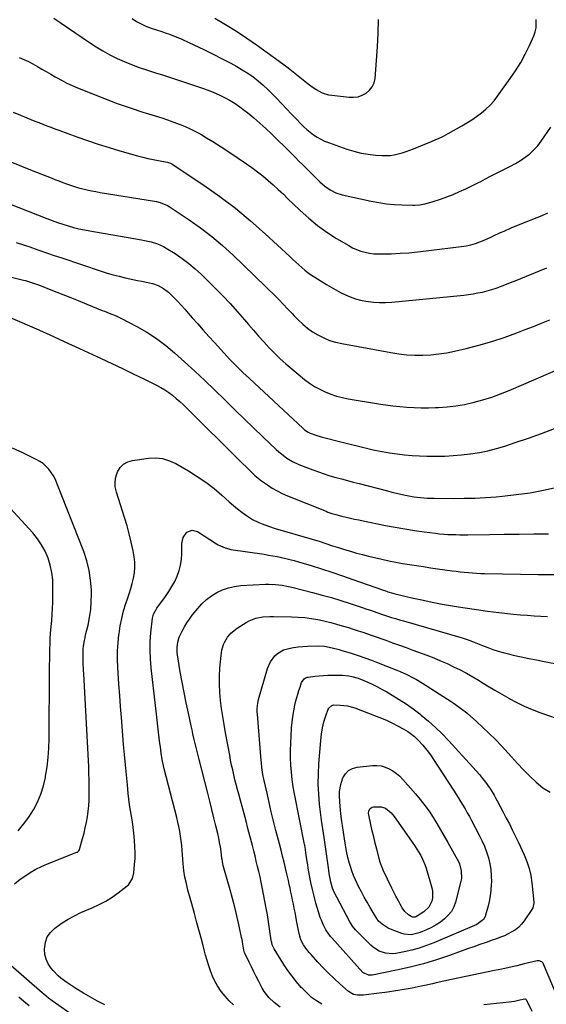
# Model space of a CAD drawing. Units: inches. Extents: x 1830732 to 1836095, y 442185 to 447541.
# Drawn here: x 1833705 to 1834035, y 443447 to 444064 of the extents above; entities that cross this region are included whole.
import ezdxf

# ---------------------------------------------------------------- set-up
doc = ezdxf.new("R2010")
doc.units = ezdxf.units.IN
doc.header["$MEASUREMENT"] = 0
doc.layers.add('7', color=7, linetype='Continuous')
doc.layers.add('8', color=7, linetype='Continuous')

msp = doc.modelspace()

# ---------------------------------------------------------------- linework, layer by layer
at = {"layer": '7', "color": 18}
for points in [[(1833775.08, 444065.09, 1958), (1833777.83, 444063.27, 1958), (1833780.72, 444061.68, 1958), (1833783.73, 444060.33, 1958), (1833787.03, 444059.15, 1958), (1833790.37, 444058.07, 1958), (1833793.69, 444056.93, 1958), (1833795.75, 444056.21, 1958), (1833798.42, 444055.23, 1958), (1833801.08, 444054.22, 1958), (1833803.72, 444053.16, 1958), (1833806.34, 444052.05, 1958), (1833810.66, 444050.14, 1958), (1833813.82, 444048.69, 1958), (1833816.94, 444047.19, 1958), (1833820.05, 444045.64, 1958), (1833837.07, 444037.01, 1958), (1833840.66, 444035.07, 1958), (1833844.19, 444033.01, 1958), (1833847.6, 444030.78, 1958), (1833850.94, 444028.44, 1958), (1833854.16, 444025.92, 1958), (1833857.29, 444023.31, 1958), (1833860.28, 444020.54, 1958), (1833863.18, 444017.66, 1958), (1833865.66, 444015.07, 1958), (1833868.81, 444011.77, 1958), (1833871.96, 444008.48, 1958), (1833875.11, 444005.17, 1958), (1833878.26, 444001.87, 1958), (1833880.88, 443999.12, 1958), (1833882.76, 443997.24, 1958), (1833884.71, 443995.44, 1958), (1833886.75, 443993.76, 1958), (1833888.86, 443992.14, 1958), (1833891.07, 443990.69, 1958), (1833893.35, 443989.37, 1958), (1833895.74, 443988.25, 1958), (1833898.19, 443987.27, 1958), (1833909.8, 443983.19, 1958), (1833914.22, 443981.84, 1958), (1833918.69, 443980.72, 1958), (1833923.24, 443979.97, 1958), (1833927.83, 443979.45, 1958), (1833932, 443979.16, 1958), (1833934.54, 443979.1, 1958), (1833937.06, 443979.22, 1958), (1833939.55, 443979.59, 1958), (1833942.03, 443980.13, 1958), (1833944.48, 443980.84, 1958), (1833946.91, 443981.61, 1958), (1833949.31, 443982.48, 1958), (1833951.68, 443983.4, 1958), (1833960.84, 443987.16, 1958), (1833962.44, 443987.83, 1958), (1833965.62, 443989.2, 1958), (1833967.2, 443989.9, 1958), (1833970.33, 443991.38, 1958), (1833973.38, 443992.99, 1958), (1833981.84, 443997.68, 1958), (1833985.04, 443999.56, 1958), (1833988.17, 444001.53, 1958), (1833991.2, 444003.65, 1958), (1833994.17, 444005.86, 1958), (1833996.98, 444008.26, 1958), (1833999.64, 444010.8, 1958), (1834002.08, 444013.55, 1958), (1834004.37, 444016.45, 1958), (1834012.28, 444027.38, 1958), (1834015.66, 444032.35, 1958), (1834018.81, 444037.45, 1958), (1834021.65, 444042.74, 1958), (1834024.27, 444048.15, 1958), (1834027.03, 444054.33, 1958), (1834027.88, 444056.78, 1958), (1834028.46, 444059.26, 1958), (1834028.62, 444061.81, 1958), (1834028.51, 444064.4, 1958)], [(1833826.85, 444065.4, 1956), (1833833.72, 444061.38, 1956), (1833840.49, 444057.21, 1956), (1833847.12, 444052.8, 1956), (1833853.64, 444048.24, 1956), (1833869.66, 444036.61, 1956), (1833872.92, 444034.2, 1956), (1833876.14, 444031.74, 1956), (1833879.32, 444029.23, 1956), (1833882.46, 444026.67, 1956), (1833885.44, 444024.2, 1956), (1833887.11, 444022.89, 1956), (1833890.61, 444020.53, 1956), (1833894.34, 444018.57, 1956), (1833898.32, 444017.32, 1956), (1833900.39, 444016.95, 1956), (1833911.16, 444015.69, 1956), (1833914.03, 444015.67, 1956), (1833916.81, 444016.04, 1956), (1833919.44, 444016.98, 1956), (1833921.98, 444018.32, 1956), (1833924.07, 444020.19, 1956), (1833925.75, 444022.31, 1956), (1833926.8, 444024.8, 1956), (1833927.44, 444027.54, 1956), (1833928.46, 444038.77, 1956), (1833929.07, 444047.35, 1956), (1833929.47, 444055.93, 1956), (1833929.54, 444064.52, 1956)], [(1833704.12, 444040.61, 1962), (1833707.09, 444039.4, 1962), (1833710.01, 444038.09, 1962), (1833712.86, 444036.63, 1962), (1833715.66, 444035.06, 1962), (1833718.42, 444033.42, 1962), (1833721.19, 444031.79, 1962), (1833723.97, 444030.17, 1962), (1833726.75, 444028.57, 1962), (1833727.56, 444028.1, 1962), (1833730.78, 444026.33, 1962), (1833734.04, 444024.65, 1962), (1833737.37, 444023.11, 1962), (1833740.75, 444021.65, 1962), (1833749.74, 444017.96, 1962), (1833757.69, 444014.83, 1962), (1833765.68, 444011.84, 1962), (1833773.75, 444009.06, 1962), (1833781.87, 444006.43, 1962), (1833790.95, 444003.61, 1962), (1833794.95, 444002.31, 1962), (1833798.92, 444000.94, 1962), (1833802.86, 443999.47, 1962), (1833806.77, 443997.93, 1962), (1833810.61, 443996.25, 1962), (1833814.4, 443994.44, 1962), (1833818.08, 443992.45, 1962), (1833821.71, 443990.34, 1962), (1833825.6, 443987.94, 1962), (1833830.99, 443984.55, 1962), (1833836.35, 443981.09, 1962), (1833841.64, 443977.54, 1962), (1833846.88, 443973.92, 1962), (1833850.26, 443971.54, 1962), (1833853.73, 443968.99, 1962), (1833857.13, 443966.35, 1962), (1833860.41, 443963.58, 1962), (1833863.63, 443960.72, 1962), (1833866.78, 443957.78, 1962), (1833869.92, 443954.82, 1962), (1833873.05, 443951.85, 1962), (1833876.16, 443948.87, 1962), (1833880.52, 443944.66, 1962), (1833885.88, 443939.84, 1962), (1833891.44, 443935.27, 1962), (1833897.29, 443931.1, 1962), (1833903.35, 443927.18, 1962), (1833910.97, 443922.62, 1962), (1833913.41, 443921.3, 1962), (1833915.92, 443920.15, 1962), (1833918.53, 443919.24, 1962), (1833921.2, 443918.48, 1962), (1833923.93, 443917.96, 1962), (1833926.67, 443917.58, 1962), (1833929.44, 443917.41, 1962), (1833932.21, 443917.39, 1962), (1833937.62, 443917.56, 1962), (1833943.11, 443917.82, 1962), (1833948.59, 443918.17, 1962), (1833954.05, 443918.68, 1962), (1833959.51, 443919.3, 1962), (1833983.14, 443922.29, 1962), (1833984.64, 443922.51, 1962), (1833987.61, 443923.12, 1962), (1833990.54, 443923.94, 1962), (1833994.78, 443925.6, 1962), (1833999.58, 443927.81, 1962), (1834001.78, 443928.82, 1962), (1834006.2, 443930.81, 1962), (1834008.42, 443931.79, 1962), (1834012.87, 443933.71, 1962), (1834017.35, 443935.57, 1962), (1834032.23, 443941.62, 1962), (1834035.85, 443943.11, 1962)], [(1833700.45, 444006.44, 1964), (1833704.97, 444004.55, 1964), (1833709.09, 444002.82, 1964), (1833711.56, 444001.8, 1964), (1833714.03, 444000.78, 1964), (1833716.51, 443999.78, 1964), (1833719, 443998.8, 1964), (1833721.49, 443997.83, 1964), (1833723.99, 443996.88, 1964), (1833726.5, 443995.94, 1964), (1833729.01, 443995.02, 1964), (1833740.38, 443990.89, 1964), (1833747.08, 443988.53, 1964), (1833753.81, 443986.28, 1964), (1833760.6, 443984.18, 1964), (1833767.41, 443982.17, 1964), (1833778.52, 443979.04, 1964), (1833781.74, 443978.18, 1964), (1833784.97, 443977.37, 1964), (1833788.22, 443976.66, 1964), (1833791.49, 443975.99, 1964), (1833797.24, 443974.91, 1964), (1833797.64, 443974.83, 1964), (1833799.19, 443974.34, 1964), (1833799.91, 443973.98, 1964), (1833800.26, 443973.77, 1964), (1833820.08, 443960.53, 1964), (1833830.14, 443953.45, 1964), (1833839.96, 443946.06, 1964), (1833849.4, 443938.19, 1964), (1833858.6, 443930.02, 1964), (1833873.91, 443915.73, 1964), (1833875.8, 443913.99, 1964), (1833877.69, 443912.26, 1964), (1833879.6, 443910.54, 1964), (1833881.53, 443908.84, 1964), (1833883.5, 443907.2, 1964), (1833885.52, 443905.63, 1964), (1833887.61, 443904.15, 1964), (1833889.75, 443902.74, 1964), (1833896.97, 443898.23, 1964), (1833899.87, 443896.48, 1964), (1833902.81, 443894.81, 1964), (1833905.8, 443893.23, 1964), (1833908.83, 443891.73, 1964), (1833911.93, 443890.42, 1964), (1833915.09, 443889.28, 1964), (1833918.33, 443888.43, 1964), (1833921.63, 443887.75, 1964), (1833926.41, 443887.13, 1964), (1833930.24, 443886.87, 1964), (1833934.08, 443886.9, 1964), (1833937.93, 443887.13, 1964), (1833983.08, 443891.59, 1964), (1833986.06, 443891.94, 1964), (1833989.02, 443892.37, 1964), (1833991.96, 443892.91, 1964), (1833994.89, 443893.52, 1964), (1833997.85, 443894.26, 1964), (1834000.68, 443895.06, 1964), (1834003.47, 443895.97, 1964), (1834006.24, 443896.97, 1964), (1834009.94, 443898.41, 1964), (1834013.5, 443899.86, 1964), (1834015.27, 443900.6, 1964), (1834018.81, 443902.1, 1964), (1834022.37, 443903.57, 1964), (1834035.16, 443908.78, 1964)], [(1833698.93, 443975.1, 1966), (1833705.65, 443972.45, 1966), (1833712.37, 443969.79, 1966), (1833724.21, 443965.08, 1966), (1833726.64, 443964.12, 1966), (1833729.07, 443963.18, 1966), (1833731.51, 443962.25, 1966), (1833733.95, 443961.34, 1966), (1833736.42, 443960.47, 1966), (1833738.89, 443959.67, 1966), (1833741.4, 443958.94, 1966), (1833744.2, 443958.2, 1966), (1833746.88, 443957.58, 1966), (1833749.57, 443956.99, 1966), (1833752.27, 443956.48, 1966), (1833754.98, 443956.01, 1966), (1833789.02, 443950.55, 1966), (1833790.25, 443950.32, 1966), (1833792.68, 443949.73, 1966), (1833797.27, 443947.86, 1966), (1833798.33, 443947.21, 1966), (1833810.88, 443938.83, 1966), (1833818.04, 443933.76, 1966), (1833825, 443928.44, 1966), (1833831.67, 443922.76, 1966), (1833838.15, 443916.83, 1966), (1833865.6, 443890.3, 1966), (1833867.04, 443888.87, 1966), (1833869.86, 443885.95, 1966), (1833872.59, 443882.95, 1966), (1833875.36, 443879.99, 1966), (1833876.77, 443878.53, 1966), (1833879.33, 443875.91, 1966), (1833882.13, 443873.28, 1966), (1833885.07, 443870.82, 1966), (1833888.2, 443868.63, 1966), (1833891.47, 443866.61, 1966), (1833895.26, 443864.71, 1966), (1833898.9, 443863.19, 1966), (1833902.68, 443862.03, 1966), (1833906.54, 443861.13, 1966), (1833937.39, 443855.49, 1966), (1833942.37, 443854.74, 1966), (1833947.38, 443854.19, 1966), (1833952.4, 443853.95, 1966), (1833957.45, 443853.91, 1966), (1833962.48, 443854.18, 1966), (1833967.49, 443854.66, 1966), (1833972.46, 443855.45, 1966), (1833977.4, 443856.45, 1966), (1833984.54, 443858.12, 1966), (1833992.62, 443860.19, 1966), (1834000.64, 443862.48, 1966), (1834008.55, 443865.09, 1966), (1834016.4, 443867.92, 1966), (1834021.73, 443869.97, 1966), (1834026.86, 443871.97, 1966), (1834031.97, 443873.99, 1966), (1834037.07, 443876.05, 1966)], [(1833698.23, 443948.81, 1968), (1833721.62, 443939.65, 1968), (1833724.91, 443938.41, 1968), (1833728.21, 443937.22, 1968), (1833731.55, 443936.11, 1968), (1833734.9, 443935.05, 1968), (1833738.28, 443934.1, 1968), (1833741.68, 443933.22, 1968), (1833745.11, 443932.48, 1968), (1833748.56, 443931.82, 1968), (1833780.84, 443926.24, 1968), (1833782.88, 443925.85, 1968), (1833786.94, 443924.92, 1968), (1833790.92, 443923.73, 1968), (1833794.69, 443922.06, 1968), (1833796.5, 443921.03, 1968), (1833801.99, 443917.6, 1968), (1833806.39, 443914.64, 1968), (1833810.64, 443911.49, 1968), (1833814.68, 443908.07, 1968), (1833818.57, 443904.47, 1968), (1833827.14, 443895.96, 1968), (1833831.89, 443891.13, 1968), (1833836.56, 443886.22, 1968), (1833841.1, 443881.19, 1968), (1833845.56, 443876.09, 1968), (1833848.03, 443873.2, 1968), (1833851.21, 443869.5, 1968), (1833854.43, 443865.83, 1968), (1833857.7, 443862.21, 1968), (1833860.99, 443858.61, 1968), (1833864.38, 443855.1, 1968), (1833867.86, 443851.7, 1968), (1833871.48, 443848.44, 1968), (1833875.19, 443845.28, 1968), (1833883.24, 443838.72, 1968), (1833886.28, 443836.44, 1968), (1833889.42, 443834.34, 1968), (1833892.73, 443832.5, 1968), (1833896.15, 443830.84, 1968), (1833899.69, 443829.45, 1968), (1833903.28, 443828.24, 1968), (1833906.95, 443827.3, 1968), (1833910.68, 443826.54, 1968), (1833929.63, 443823.39, 1968), (1833934.06, 443822.72, 1968), (1833938.51, 443822.13, 1968), (1833942.97, 443821.66, 1968), (1833947.45, 443821.27, 1968), (1833951.93, 443821.03, 1968), (1833956.41, 443820.88, 1968), (1833960.89, 443820.9, 1968), (1833965.38, 443821.02, 1968), (1833967.32, 443821.1, 1968), (1833972.76, 443821.5, 1968), (1833978.17, 443822.11, 1968), (1833983.53, 443823.04, 1968), (1833988.86, 443824.17, 1968), (1833989.56, 443824.35, 1968), (1833995.17, 443825.87, 1968), (1834000.72, 443827.58, 1968), (1834006.17, 443829.57, 1968), (1834011.56, 443831.74, 1968), (1834045.42, 443846.44, 1968)], [(1833686.5, 443906.03, 1972), (1833706.9, 443901, 1972), (1833708.16, 443900.67, 1972), (1833710.68, 443899.95, 1972), (1833714.4, 443898.71, 1972), (1833716.85, 443897.8, 1972), (1833725.17, 443894.57, 1972), (1833730.54, 443892.47, 1972), (1833735.9, 443890.34, 1972), (1833741.25, 443888.17, 1972), (1833746.59, 443885.99, 1972), (1833756.21, 443882.01, 1972), (1833757.68, 443881.41, 1972), (1833760.65, 443880.28, 1972), (1833765.08, 443878.58, 1972), (1833767.94, 443877.21, 1972), (1833778.01, 443871.91, 1972), (1833784.3, 443868.3, 1972), (1833790.38, 443864.39, 1972), (1833796.15, 443860.04, 1972), (1833801.72, 443855.39, 1972), (1833808.02, 443849.72, 1972), (1833814.41, 443843.89, 1972), (1833820.73, 443837.99, 1972), (1833826.97, 443832.01, 1972), (1833833.14, 443825.95, 1972), (1833834.08, 443825.02, 1972), (1833839.76, 443819.41, 1972), (1833845.47, 443813.82, 1972), (1833851.22, 443808.28, 1972), (1833857, 443802.77, 1972), (1833865.48, 443794.74, 1972), (1833867.07, 443793.3, 1972), (1833868.7, 443791.92, 1972), (1833872.12, 443789.36, 1972), (1833875.77, 443787.14, 1972), (1833879.65, 443785.37, 1972), (1833888.49, 443781.95, 1972), (1833892.03, 443780.65, 1972), (1833895.59, 443779.41, 1972), (1833899.18, 443778.28, 1972), (1833902.8, 443777.21, 1972), (1833906.44, 443776.22, 1972), (1833910.09, 443775.23, 1972), (1833913.74, 443774.27, 1972), (1833917.39, 443773.32, 1972), (1833935.37, 443768.71, 1972), (1833938.09, 443768.03, 1972), (1833940.81, 443767.38, 1972), (1833943.54, 443766.76, 1972), (1833946.27, 443766.16, 1972), (1833947.58, 443765.88, 1972), (1833951.77, 443765.11, 1972), (1833955.99, 443764.57, 1972), (1833960.23, 443764.24, 1972), (1833962.36, 443764.15, 1972), (1833964.48, 443764.11, 1972), (1833976.64, 443764.04, 1972), (1833983.37, 443764.1, 1972), (1833990.08, 443764.27, 1972), (1833996.79, 443764.64, 1972), (1834003.5, 443765.13, 1972), (1834007.44, 443765.48, 1972), (1834016.08, 443766.42, 1972), (1834024.68, 443767.62, 1972), (1834033.22, 443769.2, 1972), (1834041.72, 443771.02, 1972)], [(1833698.64, 443877.5, 1974), (1833716.56, 443869.81, 1974), (1833719.77, 443868.4, 1974), (1833722.97, 443866.97, 1974), (1833726.15, 443865.49, 1974), (1833729.32, 443863.99, 1974), (1833732.48, 443862.48, 1974), (1833735.65, 443860.97, 1974), (1833738.82, 443859.49, 1974), (1833742, 443858.02, 1974), (1833755.56, 443851.79, 1974), (1833762.3, 443848.65, 1974), (1833769.03, 443845.49, 1974), (1833775.73, 443842.27, 1974), (1833782.42, 443839.01, 1974), (1833790.39, 443835.09, 1974), (1833793.02, 443833.69, 1974), (1833795.59, 443832.18, 1974), (1833798.05, 443830.5, 1974), (1833800.45, 443828.72, 1974), (1833802.76, 443826.81, 1974), (1833805.02, 443824.86, 1974), (1833807.22, 443822.84, 1974), (1833809.37, 443820.76, 1974), (1833842.45, 443787.86, 1974), (1833844.37, 443785.96, 1974), (1833846.29, 443784.07, 1974), (1833848.22, 443782.18, 1974), (1833850.15, 443780.31, 1974), (1833852.13, 443778.48, 1974), (1833854.16, 443776.73, 1974), (1833856.28, 443775.07, 1974), (1833859.91, 443772.46, 1974), (1833862.91, 443770.52, 1974), (1833865.98, 443768.72, 1974), (1833869.18, 443767.14, 1974), (1833872.45, 443765.7, 1974), (1833896.75, 443755.96, 1974), (1833897.94, 443755.5, 1974), (1833900.37, 443754.67, 1974), (1833902.82, 443753.94, 1974), (1833906.55, 443752.97, 1974), (1833909.33, 443752.3, 1974), (1833911.97, 443751.68, 1974), (1833914.61, 443751.08, 1974), (1833917.26, 443750.51, 1974), (1833919.92, 443749.96, 1974), (1833934.09, 443747.14, 1974), (1833940.13, 443746, 1974), (1833946.17, 443744.94, 1974), (1833952.24, 443744, 1974), (1833958.32, 443743.14, 1974), (1833965.48, 443742.2, 1974), (1833967.99, 443741.91, 1974), (1833970.51, 443741.67, 1974), (1833973.03, 443741.5, 1974), (1833975.56, 443741.38, 1974), (1833978.08, 443741.31, 1974), (1833980.61, 443741.27, 1974), (1833983.14, 443741.26, 1974), (1833985.67, 443741.28, 1974), (1833999.2, 443741.5, 1974), (1834008.49, 443741.62, 1974), (1834017.78, 443741.71, 1974), (1834027.08, 443741.77, 1974), (1834036.37, 443741.79, 1974)], [(1833701.29, 443522.18, 1974), (1833704.75, 443525.1, 1974), (1833707.68, 443527.15, 1974), (1833711.09, 443529.36, 1974), (1833714.59, 443531.4, 1974), (1833718.23, 443533.18, 1974), (1833721.95, 443534.8, 1974), (1833740.45, 443542.04, 1974), (1833740.74, 443542.17, 1974), (1833741.51, 443542.74, 1974), (1833742.03, 443543.54, 1974), (1833742.14, 443543.84, 1974), (1833744.02, 443550.69, 1974), (1833744.89, 443554.08, 1974), (1833745.68, 443557.48, 1974), (1833746.37, 443560.9, 1974), (1833746.98, 443564.35, 1974), (1833747.46, 443567.81, 1974), (1833747.83, 443571.28, 1974), (1833748.05, 443574.76, 1974), (1833748.16, 443578.25, 1974), (1833748.17, 443579.42, 1974), (1833748.17, 443583.5, 1974), (1833748.13, 443587.58, 1974), (1833748, 443591.66, 1974), (1833747.83, 443595.74, 1974), (1833744.78, 443653.99, 1974), (1833744.66, 443656.31, 1974), (1833744.45, 443660.96, 1974), (1833744.32, 443664.4, 1974), (1833744.3, 443666.16, 1974), (1833744.45, 443669.67, 1974), (1833744.63, 443671.43, 1974), (1833745.16, 443674.91, 1974), (1833745.51, 443676.64, 1974), (1833745.89, 443678.36, 1974), (1833747.38, 443684.55, 1974), (1833748.36, 443689.38, 1974), (1833749.08, 443694.25, 1974), (1833749.43, 443699.15, 1974), (1833749.52, 443704.08, 1974), (1833749.48, 443706.65, 1974), (1833749.03, 443712.83, 1974), (1833748.16, 443718.91, 1974), (1833746.64, 443724.87, 1974), (1833744.7, 443730.75, 1974), (1833727.93, 443773.52, 1974), (1833726.89, 443775.86, 1974), (1833725.7, 443778.12, 1974), (1833724.31, 443780.25, 1974), (1833722.78, 443782.31, 1974), (1833721.04, 443784.16, 1974), (1833719.16, 443785.85, 1974), (1833717.08, 443787.28, 1974), (1833714.87, 443788.54, 1974), (1833706.6, 443792.56, 1974), (1833700.07, 443795.51, 1974)], [(1833757.87, 443446.33, 1976), (1833753.33, 443448.62, 1976), (1833748.9, 443451.09, 1976), (1833744.52, 443453.68, 1976), (1833739.78, 443456.62, 1976), (1833737.83, 443457.85, 1976), (1833734, 443460.38, 1976), (1833730.29, 443463.09, 1976), (1833728.56, 443464.58, 1976), (1833725.43, 443467.91, 1976), (1833724.16, 443469.46, 1976), (1833722.42, 443472.13, 1976), (1833721.09, 443474.95, 1976), (1833720.39, 443477.99, 1976), (1833720.11, 443481.17, 1976), (1833720.69, 443485.65, 1976), (1833721.82, 443488.9, 1976), (1833723.77, 443491.72, 1976), (1833726.29, 443494.26, 1976), (1833727.46, 443495.15, 1976), (1833731.14, 443497.75, 1976), (1833734.94, 443500.15, 1976), (1833738.9, 443502.26, 1976), (1833742.97, 443504.18, 1976), (1833750.04, 443507.2, 1976), (1833754.31, 443509.21, 1976), (1833758.47, 443511.42, 1976), (1833762.46, 443513.93, 1976), (1833766.33, 443516.64, 1976), (1833772, 443520.92, 1976), (1833772.88, 443521.69, 1976), (1833775.4, 443525.62, 1976), (1833776.19, 443529.06, 1976), (1833776.65, 443534.27, 1976), (1833776.88, 443538.06, 1976), (1833776.97, 443541.86, 1976), (1833776.86, 443545.65, 1976), (1833776.61, 443549.45, 1976), (1833776.15, 443554.01, 1976), (1833775.72, 443557.56, 1976), (1833775.2, 443561.1, 1976), (1833774.62, 443564.64, 1976), (1833774.03, 443568.17, 1976), (1833773.5, 443571.71, 1976), (1833773.04, 443575.26, 1976), (1833772.64, 443578.82, 1976), (1833772.07, 443584.34, 1976), (1833771.44, 443590.67, 1976), (1833770.84, 443597, 1976), (1833770.27, 443603.33, 1976), (1833769.73, 443609.66, 1976), (1833768.34, 443626.56, 1976), (1833767.8, 443633.52, 1976), (1833767.28, 443640.48, 1976), (1833766.8, 443647.44, 1976), (1833766.35, 443654.41, 1976), (1833766.14, 443658.01, 1976), (1833765.96, 443663.17, 1976), (1833765.98, 443668.33, 1976), (1833766.27, 443673.48, 1976), (1833766.76, 443678.62, 1976), (1833766.83, 443679.18, 1976), (1833767.57, 443684.01, 1976), (1833768.5, 443688.78, 1976), (1833769.73, 443693.5, 1976), (1833771.16, 443698.17, 1976), (1833772.11, 443700.98, 1976), (1833773.17, 443704.22, 1976), (1833774.17, 443707.47, 1976), (1833775.09, 443710.75, 1976), (1833775.95, 443714.05, 1976), (1833776.55, 443717.36, 1976), (1833776.86, 443720.69, 1976), (1833776.74, 443724.02, 1976), (1833776.34, 443727.37, 1976), (1833775.61, 443731.24, 1976), (1833774.52, 443736.5, 1976), (1833773.29, 443741.72, 1976), (1833771.87, 443746.9, 1976), (1833770.32, 443752.05, 1976), (1833765.16, 443768.04, 1976), (1833764.51, 443771.25, 1976), (1833764.32, 443774.45, 1976), (1833764.84, 443777.61, 1976), (1833765.82, 443780.74, 1976), (1833767.54, 443783.4, 1976), (1833769.63, 443785.55, 1976), (1833772.28, 443786.97, 1976), (1833775.31, 443787.88, 1976), (1833785.38, 443789.25, 1976), (1833789.86, 443789.4, 1976), (1833794.22, 443788.98, 1976), (1833798.42, 443787.7, 1976), (1833802.5, 443785.86, 1976), (1833810.42, 443781.28, 1976), (1833815.95, 443777.84, 1976), (1833821.32, 443774.19, 1976), (1833826.45, 443770.2, 1976), (1833831.41, 443765.99, 1976), (1833836.02, 443761.83, 1976), (1833838.61, 443759.59, 1976), (1833841.25, 443757.42, 1976), (1833843.98, 443755.36, 1976), (1833846.76, 443753.38, 1976), (1833850.64, 443750.83, 1976), (1833854.52, 443748.83, 1976), (1833856.54, 443747.99, 1976), (1833860.68, 443746.53, 1976), (1833864.88, 443745.22, 1976), (1833888.01, 443738.43, 1976), (1833890.16, 443737.79, 1976), (1833892.3, 443737.13, 1976), (1833896.56, 443735.77, 1976), (1833900.82, 443734.38, 1976), (1833905.08, 443733.02, 1976), (1833908.29, 443732.01, 1976), (1833912.04, 443730.87, 1976), (1833915.81, 443729.79, 1976), (1833919.6, 443728.81, 1976), (1833923.4, 443727.88, 1976), (1833931.78, 443725.93, 1976), (1833936.09, 443724.98, 1976), (1833940.41, 443724.1, 1976), (1833944.74, 443723.3, 1976), (1833949.09, 443722.57, 1976), (1833953.45, 443721.9, 1976), (1833957.81, 443721.23, 1976), (1833962.18, 443720.59, 1976), (1833966.54, 443719.96, 1976), (1833975.77, 443718.65, 1976), (1833978.33, 443718.31, 1976), (1833980.89, 443717.99, 1976), (1833983.46, 443717.71, 1976), (1833986.04, 443717.46, 1976), (1833988.61, 443717.26, 1976), (1833991.19, 443717.09, 1976), (1833993.77, 443716.98, 1976), (1833996.36, 443716.91, 1976), (1834029.89, 443716.35, 1976), (1834039.62, 443716.24, 1976)], [(1833703.5, 443555.45, 1972), (1833706.99, 443559.65, 1972), (1833710.16, 443564.1, 1972), (1833713.12, 443568.7, 1972), (1833715.64, 443573.53, 1972), (1833717.8, 443578.5, 1972), (1833719.41, 443583.67, 1972), (1833720.65, 443588.97, 1972), (1833720.8, 443589.81, 1972), (1833721.69, 443595.65, 1972), (1833722.38, 443601.51, 1972), (1833722.77, 443607.4, 1972), (1833722.97, 443613.3, 1972), (1833723.3, 443656.27, 1972), (1833723.33, 443659.57, 1972), (1833723.37, 443662.88, 1972), (1833723.42, 443666.18, 1972), (1833723.47, 443669.48, 1972), (1833723.57, 443672.78, 1972), (1833723.72, 443676.08, 1972), (1833723.95, 443679.37, 1972), (1833724.34, 443683.65, 1972), (1833724.67, 443687.43, 1972), (1833724.95, 443691.22, 1972), (1833725.12, 443695.01, 1972), (1833725.24, 443698.8, 1972), (1833725.41, 443708.36, 1972), (1833725.24, 443713.02, 1972), (1833724.72, 443717.63, 1972), (1833723.7, 443722.14, 1972), (1833722.33, 443726.6, 1972), (1833720.47, 443730.87, 1972), (1833718.29, 443734.95, 1972), (1833715.66, 443738.75, 1972), (1833712.72, 443742.37, 1972), (1833698.45, 443757.92, 1972)], [(1833838.7, 443446.38, 1978), (1833835.89, 443448.94, 1978), (1833833.34, 443451.75, 1978), (1833830.95, 443454.73, 1978), (1833828.62, 443458.21, 1978), (1833826.91, 443461.2, 1978), (1833825.48, 443464.33, 1978), (1833824.24, 443467.56, 1978), (1833823.17, 443470.87, 1978), (1833822.15, 443474.2, 1978), (1833821.18, 443477.54, 1978), (1833820.26, 443480.9, 1978), (1833818.9, 443485.99, 1978), (1833817.32, 443491.9, 1978), (1833815.73, 443497.81, 1978), (1833814.12, 443503.71, 1978), (1833812.51, 443509.61, 1978), (1833810.11, 443518.33, 1978), (1833809.08, 443522.38, 1978), (1833808.22, 443526.46, 1978), (1833807.56, 443530.59, 1978), (1833807.14, 443534.74, 1978), (1833806.74, 443540.34, 1978), (1833806.5, 443543.32, 1978), (1833806.2, 443546.3, 1978), (1833805.83, 443549.27, 1978), (1833805.42, 443552.23, 1978), (1833804.92, 443555.18, 1978), (1833804.37, 443558.12, 1978), (1833803.73, 443561.03, 1978), (1833803.02, 443563.94, 1978), (1833795.18, 443594.31, 1978), (1833794.71, 443596.28, 1978), (1833793.91, 443600.25, 1978), (1833793.29, 443604.26, 1978), (1833792.76, 443608.29, 1978), (1833792.52, 443610.3, 1978), (1833792.12, 443613.74, 1978), (1833791.69, 443617.47, 1978), (1833791.25, 443621.2, 1978), (1833790.82, 443624.93, 1978), (1833790.38, 443628.67, 1978), (1833786.98, 443657.83, 1978), (1833786.53, 443663.28, 1978), (1833786.32, 443668.74, 1978), (1833786.47, 443674.2, 1978), (1833786.86, 443679.66, 1978), (1833787.83, 443688.83, 1978), (1833787.96, 443689.7, 1978), (1833788.44, 443691.37, 1978), (1833790.09, 443694.45, 1978), (1833790.59, 443695.17, 1978), (1833796.06, 443702.56, 1978), (1833798.14, 443705.58, 1978), (1833800.06, 443708.7, 1978), (1833801.75, 443711.95, 1978), (1833803.29, 443715.28, 1978), (1833804.5, 443718.73, 1978), (1833805.44, 443722.23, 1978), (1833805.97, 443725.82, 1978), (1833806.23, 443729.46, 1978), (1833806.31, 443735.68, 1978), (1833807.16, 443739.54, 1978), (1833809.46, 443742.77, 1978), (1833812.68, 443744.2, 1978), (1833816.1, 443743.35, 1978), (1833828.07, 443735.63, 1978), (1833829.1, 443735, 1978), (1833833.44, 443732.95, 1978), (1833835.74, 443732.31, 1978), (1833836.92, 443732.09, 1978), (1833857.95, 443728.96, 1978), (1833860.66, 443728.53, 1978), (1833863.36, 443728.07, 1978), (1833866.05, 443727.56, 1978), (1833868.74, 443727.01, 1978), (1833871.41, 443726.41, 1978), (1833874.07, 443725.76, 1978), (1833876.72, 443725.04, 1978), (1833879.35, 443724.28, 1978), (1833887.29, 443721.86, 1978), (1833893.87, 443719.81, 1978), (1833900.43, 443717.7, 1978), (1833906.96, 443715.51, 1978), (1833913.48, 443713.26, 1978), (1833932.03, 443706.73, 1978), (1833932.53, 443706.56, 1978), (1833933.51, 443706.2, 1978), (1833935.49, 443705.5, 1978), (1833938.57, 443704.58, 1978), (1833939.29, 443704.4, 1978), (1833950.51, 443701.77, 1978), (1833956.86, 443700.34, 1978), (1833963.22, 443699, 1978), (1833969.61, 443697.77, 1978), (1833976.02, 443696.62, 1978), (1833977.1, 443696.44, 1978), (1833984.06, 443695.32, 1978), (1833991.04, 443694.28, 1978), (1833998.04, 443693.36, 1978), (1834005.04, 443692.53, 1978), (1834014.41, 443691.49, 1978), (1834018.66, 443691.06, 1978), (1834022.92, 443690.7, 1978), (1834027.18, 443690.41, 1978), (1834031.45, 443690.19, 1978), (1834035.72, 443690.02, 1978)], [(1833894.03, 443446.65, 1982), (1833890.78, 443448.74, 1982), (1833887.67, 443451.02, 1982), (1833884.78, 443453.57, 1982), (1833882.05, 443456.31, 1982), (1833881.17, 443457.28, 1982), (1833878.2, 443460.71, 1982), (1833875.37, 443464.25, 1982), (1833872.74, 443467.94, 1982), (1833870.24, 443471.72, 1982), (1833864.23, 443481.42, 1982), (1833863.01, 443484.04, 1982), (1833862.62, 443485.43, 1982), (1833862.48, 443486.14, 1982), (1833862.35, 443486.86, 1982), (1833861.3, 443494.08, 1982), (1833860.64, 443498.4, 1982), (1833859.94, 443502.72, 1982), (1833859.17, 443507.03, 1982), (1833858.37, 443511.33, 1982), (1833856.67, 443520.09, 1982), (1833856, 443523.39, 1982), (1833855.3, 443526.67, 1982), (1833854.56, 443529.95, 1982), (1833853.78, 443533.22, 1982), (1833852.97, 443536.48, 1982), (1833852.15, 443539.74, 1982), (1833851.32, 443542.99, 1982), (1833850.48, 443546.25, 1982), (1833847.71, 443556.86, 1982), (1833846.5, 443561.47, 1982), (1833845.28, 443566.08, 1982), (1833844.05, 443570.69, 1982), (1833842.8, 443575.29, 1982), (1833841.95, 443578.42, 1982), (1833841.14, 443581.46, 1982), (1833840.35, 443584.51, 1982), (1833839.59, 443587.57, 1982), (1833838.86, 443590.63, 1982), (1833838.16, 443593.7, 1982), (1833837.5, 443596.78, 1982), (1833836.87, 443599.87, 1982), (1833836.27, 443602.96, 1982), (1833833.64, 443617.06, 1982), (1833832.75, 443622.1, 1982), (1833831.91, 443627.14, 1982), (1833831.17, 443632.2, 1982), (1833830.49, 443637.27, 1982), (1833830.02, 443642.35, 1982), (1833829.77, 443647.43, 1982), (1833829.84, 443652.51, 1982), (1833830.13, 443657.6, 1982), (1833830.83, 443665.44, 1982), (1833831.4, 443668.94, 1982), (1833832.47, 443672.33, 1982), (1833833.24, 443674.05, 1982), (1833834.91, 443676.93, 1982), (1833837.02, 443679.54, 1982), (1833840.88, 443682.69, 1982), (1833846.57, 443686.19, 1982), (1833848.53, 443687.25, 1982), (1833852.66, 443688.83, 1982), (1833857.04, 443689.69, 1982), (1833861.5, 443690.04, 1982), (1833863.74, 443690.06, 1982), (1833875, 443689.81, 1982), (1833879.18, 443689.61, 1982), (1833883.35, 443689.26, 1982), (1833887.49, 443688.7, 1982), (1833891.61, 443687.99, 1982), (1833892.67, 443687.77, 1982), (1833896.24, 443687.01, 1982), (1833899.79, 443686.17, 1982), (1833903.31, 443685.22, 1982), (1833906.81, 443684.2, 1982), (1833910.77, 443682.97, 1982), (1833913.77, 443682.02, 1982), (1833916.77, 443681.05, 1982), (1833919.76, 443680.06, 1982), (1833922.74, 443679.05, 1982), (1833925.73, 443678.03, 1982), (1833928.7, 443676.99, 1982), (1833931.67, 443675.95, 1982), (1833934.24, 443675.04, 1982), (1833938.49, 443673.52, 1982), (1833942.74, 443671.99, 1982), (1833946.98, 443670.44, 1982), (1833951.21, 443668.88, 1982), (1833960.03, 443665.6, 1982), (1833964.27, 443663.96, 1982), (1833968.47, 443662.24, 1982), (1833972.62, 443660.4, 1982), (1833976.74, 443658.48, 1982), (1833980.8, 443656.44, 1982), (1833984.82, 443654.33, 1982), (1833988.78, 443652.1, 1982), (1833992.69, 443649.78, 1982), (1833993.7, 443649.16, 1982), (1833998.1, 443646.49, 1982), (1834002.51, 443643.84, 1982), (1834006.93, 443641.23, 1982), (1834011.37, 443638.63, 1982), (1834011.67, 443638.46, 1982), (1834016.34, 443635.94, 1982), (1834021.09, 443633.6, 1982), (1834025.97, 443631.56, 1982), (1834030.93, 443629.7, 1982), (1834046.62, 443624.36, 1982)], [(1834048.48, 443435.96, 1984), (1834033.14, 443471.85, 1984), (1834032.84, 443472.4, 1984), (1834032.02, 443473.28, 1984), (1834030.35, 443474, 1984), (1834029.13, 443473.93, 1984), (1834021.04, 443471.98, 1984), (1834016.36, 443470.87, 1984), (1834011.68, 443469.8, 1984), (1834006.99, 443468.77, 1984), (1834002.29, 443467.77, 1984), (1833975.37, 443462.19, 1984), (1833970.61, 443461.16, 1984), (1833965.87, 443460.06, 1984), (1833963.5, 443459.51, 1984), (1833958.74, 443458.47, 1984), (1833956.36, 443457.98, 1984), (1833950.81, 443456.88, 1984), (1833945.64, 443455.92, 1984), (1833940.46, 443455.03, 1984), (1833935.26, 443454.26, 1984), (1833930.04, 443453.56, 1984), (1833920.22, 443452.35, 1984), (1833916.47, 443452.35, 1984), (1833914.03, 443452.88, 1984), (1833910.85, 443454.7, 1984), (1833905.28, 443459.6, 1984), (1833901.71, 443462.86, 1984), (1833898.21, 443466.19, 1984), (1833894.83, 443469.64, 1984), (1833891.52, 443473.17, 1984), (1833887.31, 443477.83, 1984), (1833886.2, 443479.11, 1984), (1833884.13, 443481.8, 1984), (1833882.64, 443484.01, 1984), (1833880.99, 443487.21, 1984), (1833880.21, 443489.49, 1984), (1833879.38, 443493.02, 1984), (1833878.23, 443499.33, 1984), (1833877.76, 443501.87, 1984), (1833877.28, 443504.4, 1984), (1833876.78, 443506.94, 1984), (1833876.28, 443509.47, 1984), (1833875.75, 443512.05, 1984), (1833875.24, 443514.52, 1984), (1833874.72, 443516.99, 1984), (1833874.19, 443519.46, 1984), (1833873.65, 443521.93, 1984), (1833873.1, 443524.39, 1984), (1833872.54, 443526.85, 1984), (1833871.96, 443529.3, 1984), (1833871.32, 443532.02, 1984), (1833870.41, 443535.84, 1984), (1833869.47, 443539.64, 1984), (1833868.51, 443543.44, 1984), (1833867.53, 443547.24, 1984), (1833865.3, 443555.77, 1984), (1833863.82, 443561.57, 1984), (1833862.39, 443567.38, 1984), (1833861.01, 443573.21, 1984), (1833859.69, 443579.04, 1984), (1833857.75, 443587.81, 1984), (1833857.16, 443590.75, 1984), (1833856.49, 443595.18, 1984), (1833856.15, 443598.16, 1984), (1833856.02, 443599.65, 1984), (1833853.61, 443628.61, 1984), (1833853.54, 443629.79, 1984), (1833853.53, 443632.14, 1984), (1833853.89, 443635.65, 1984), (1833854.42, 443637.94, 1984), (1833860, 443657.3, 1984), (1833861.78, 443661.54, 1984), (1833864.49, 443665.24, 1984), (1833866.2, 443666.77, 1984), (1833870.09, 443668.99, 1984), (1833873.45, 443669.96, 1984), (1833876.35, 443670.51, 1984), (1833879.25, 443670.95, 1984), (1833882.18, 443671.22, 1984), (1833885.12, 443671.37, 1984), (1833892.05, 443671.53, 1984), (1833895.8, 443671.33, 1984), (1833900.59, 443670.4, 1984), (1833904.94, 443669.18, 1984), (1833906.02, 443668.85, 1984), (1833912.48, 443666.88, 1984), (1833916.78, 443665.51, 1984), (1833921.05, 443664.08, 1984), (1833925.28, 443662.54, 1984), (1833929.49, 443660.93, 1984), (1833941.17, 443656.29, 1984), (1833943.25, 443655.43, 1984), (1833947.37, 443653.59, 1984), (1833951.39, 443651.57, 1984), (1833953.37, 443650.49, 1984), (1833957.22, 443648.16, 1984), (1833975.18, 443636.62, 1984), (1833976.48, 443635.77, 1984), (1833980.3, 443633.12, 1984), (1833982.77, 443631.24, 1984), (1833983.97, 443630.26, 1984), (1833985.15, 443629.26, 1984), (1833991.08, 443624.06, 1984), (1833995.14, 443620.38, 1984), (1833999.13, 443616.61, 1984), (1834002.98, 443612.71, 1984), (1834006.75, 443608.72, 1984), (1834013.01, 443601.87, 1984), (1834016.8, 443597.8, 1984), (1834020.63, 443593.78, 1984), (1834024.55, 443589.84, 1984), (1834028.51, 443585.94, 1984), (1834032.74, 443582.56, 1984), (1834037.27, 443579.77, 1984)], [(1833929, 443645.85, 1986), (1833931.96, 443644.26, 1986), (1833934.88, 443642.62, 1986), (1833938.16, 443640.7, 1986), (1833942.64, 443637.95, 1986), (1833947.03, 443635.08, 1986), (1833951.29, 443632.02, 1986), (1833955.47, 443628.84, 1986), (1833956.45, 443628.06, 1986), (1833960.97, 443624.3, 1986), (1833965.36, 443620.4, 1986), (1833969.56, 443616.3, 1986), (1833973.64, 443612.07, 1986), (1833988.89, 443595.51, 1986), (1833990.94, 443593.2, 1986), (1833992.95, 443590.84, 1986), (1833994.87, 443588.42, 1986), (1833996.73, 443585.95, 1986), (1833999.31, 443582.43, 1986), (1833999.84, 443581.69, 1986), (1834002.25, 443577.8, 1986), (1834003.12, 443576.19, 1986), (1834004.1, 443574.3, 1986), (1834005.94, 443570.8, 1986), (1834007.78, 443567.3, 1986), (1834009.8, 443563.49, 1986), (1834011.71, 443559.82, 1986), (1834013.58, 443556.13, 1986), (1834015.39, 443552.42, 1986), (1834017.17, 443548.69, 1986), (1834020.98, 443540.53, 1986), (1834022.71, 443536.26, 1986), (1834024.14, 443531.91, 1986), (1834025.12, 443527.44, 1986), (1834025.8, 443522.88, 1986), (1834026.98, 443510.79, 1986), (1834027, 443510.17, 1986), (1834026.36, 443507.19, 1986), (1834025.77, 443506.11, 1986), (1834021.04, 443499.02, 1986), (1834019.43, 443496.94, 1986), (1834017.64, 443495.05, 1986), (1834015.59, 443493.45, 1986), (1834013.37, 443492.03, 1986), (1834010.99, 443490.83, 1986), (1834008.58, 443489.7, 1986), (1834006.11, 443488.69, 1986), (1834003.61, 443487.77, 1986), (1834000.94, 443486.85, 1986), (1833997.08, 443485.52, 1986), (1833993.22, 443484.18, 1986), (1833989.37, 443482.82, 1986), (1833985.53, 443481.44, 1986), (1833974.16, 443477.35, 1986), (1833965.99, 443474.6, 1986), (1833957.75, 443472.09, 1986), (1833949.41, 443469.94, 1986), (1833941, 443468.02, 1986), (1833925.68, 443464.88, 1986), (1833923.31, 443464.85, 1986), (1833919.87, 443466.7, 1986), (1833900.43, 443488.28, 1986), (1833899.6, 443489.25, 1986), (1833898.04, 443491.26, 1986), (1833896.64, 443493.39, 1986), (1833894.89, 443496.78, 1986), (1833893.78, 443499.45, 1986), (1833893.13, 443501.15, 1986), (1833892.01, 443504.59, 1986), (1833890.38, 443510.18, 1986), (1833889.21, 443514.46, 1986), (1833888.13, 443518.76, 1986), (1833887.2, 443523.1, 1986), (1833886.36, 443527.46, 1986), (1833885.53, 443532.17, 1986), (1833885.19, 443534.19, 1986), (1833884.87, 443536.21, 1986), (1833884.29, 443540.26, 1986), (1833883.59, 443545.2, 1986), (1833883.42, 443546.07, 1986), (1833883.33, 443546.51, 1986), (1833883.25, 443546.94, 1986), (1833876.92, 443578.63, 1986), (1833876.12, 443583.15, 1986), (1833875.45, 443587.67, 1986), (1833874.98, 443592.22, 1986), (1833874.64, 443596.79, 1986), (1833874.48, 443601.37, 1986), (1833874.43, 443605.95, 1986), (1833874.54, 443610.53, 1986), (1833874.76, 443615.11, 1986), (1833875.08, 443620.02, 1986), (1833875.41, 443623.63, 1986), (1833875.85, 443627.21, 1986), (1833876.47, 443630.77, 1986), (1833877.21, 443634.31, 1986), (1833877.84, 443636.98, 1986), (1833878.99, 443641.33, 1986), (1833879.66, 443643.48, 1986), (1833880.38, 443645.62, 1986), (1833881.39, 443648.45, 1986), (1833883.04, 443650.83, 1986), (1833883.65, 443651.25, 1986), (1833884.97, 443651.83, 1986), (1833885.69, 443651.98, 1986), (1833889.67, 443652.5, 1986), (1833892.41, 443652.81, 1986), (1833895.15, 443653.04, 1986), (1833897.91, 443653.16, 1986), (1833900.66, 443653.22, 1986), (1833905.07, 443653.21, 1986), (1833907.05, 443653.15, 1986), (1833910.99, 443652.72, 1986), (1833912.94, 443652.35, 1986), (1833916.77, 443651.3, 1986), (1833920.47, 443649.86, 1986), (1833922.96, 443648.75, 1986), (1833926, 443647.33, 1986), (1833929, 443645.85, 1986)], [(1833948.02, 443617.75, 1988), (1833949.47, 443616.75, 1988), (1833952.24, 443614.59, 1988), (1833954.79, 443612.17, 1988), (1833957.37, 443609.24, 1988), (1833959.18, 443607.05, 1988), (1833960.92, 443604.82, 1988), (1833962.58, 443602.52, 1988), (1833964.17, 443600.17, 1988), (1833976.73, 443580.95, 1988), (1833978.23, 443578.64, 1988), (1833979.7, 443576.32, 1988), (1833981.15, 443573.98, 1988), (1833982.58, 443571.64, 1988), (1833983.98, 443569.27, 1988), (1833985.35, 443566.89, 1988), (1833986.68, 443564.48, 1988), (1833987.97, 443562.06, 1988), (1833992.84, 443552.8, 1988), (1833994.52, 443549.35, 1988), (1833996.06, 443545.84, 1988), (1833997.39, 443542.25, 1988), (1833998.58, 443538.6, 1988), (1833999.48, 443534.89, 1988), (1834000.12, 443531.15, 1988), (1834000.4, 443527.36, 1988), (1834000.42, 443523.54, 1988), (1834000.34, 443521.77, 1988), (1834000.07, 443518.18, 1988), (1833999.64, 443514.62, 1988), (1833998.98, 443511.09, 1988), (1833998.16, 443507.58, 1988), (1833996.85, 443502.67, 1988), (1833996.49, 443501.69, 1988), (1833995.44, 443499.92, 1988), (1833992.17, 443497.3, 1988), (1833991.22, 443496.83, 1988), (1833964.37, 443485.26, 1988), (1833959.83, 443483.48, 1988), (1833955.22, 443481.92, 1988), (1833950.52, 443480.66, 1988), (1833945.76, 443479.62, 1988), (1833940.44, 443478.64, 1988), (1833938.3, 443478.41, 1988), (1833934.08, 443478.72, 1988), (1833930, 443480.08, 1988), (1833926.39, 443482.35, 1988), (1833924.77, 443483.78, 1988), (1833915.28, 443493.43, 1988), (1833913.33, 443495.79, 1988), (1833912.1, 443497.73, 1988), (1833911.72, 443498.4, 1988), (1833903.4, 443513.8, 1988), (1833902, 443516.66, 1988), (1833900.83, 443519.63, 1988), (1833899.9, 443522.67, 1988), (1833898.91, 443527.46, 1988), (1833898.38, 443530.68, 1988), (1833898.15, 443532.29, 1988), (1833895.48, 443551.31, 1988), (1833895.08, 443554.05, 1988), (1833894.63, 443556.77, 1988), (1833894.2, 443559.5, 1988), (1833893.84, 443562.25, 1988), (1833892.69, 443572.18, 1988), (1833892.13, 443578.52, 1988), (1833891.83, 443584.87, 1988), (1833891.9, 443591.23, 1988), (1833892.21, 443597.59, 1988), (1833893.36, 443612.1, 1988), (1833893.78, 443616.08, 1988), (1833894.39, 443620.04, 1988), (1833895.28, 443623.93, 1988), (1833896.53, 443627.73, 1988), (1833898.12, 443631.9, 1988), (1833898.41, 443632.48, 1988), (1833900.28, 443634.2, 1988), (1833901.51, 443634.55, 1988), (1833905.54, 443634.43, 1988), (1833910.18, 443633.85, 1988), (1833914.68, 443632.56, 1988), (1833928.13, 443627.53, 1988), (1833931.57, 443626.16, 1988), (1833934.96, 443624.7, 1988), (1833938.3, 443623.1, 1988), (1833941.58, 443621.4, 1988), (1833945, 443619.55, 1988), (1833948.02, 443617.75, 1988)], [(1833952.56, 443545.71, 1992), (1833954.69, 443542.32, 1992), (1833956.12, 443539.92, 1992), (1833957.25, 443537.78, 1992), (1833958.72, 443534.46, 1992), (1833959.49, 443532.17, 1992), (1833963.16, 443519.78, 1992), (1833963.58, 443517.67, 1992), (1833963.53, 443513.45, 1992), (1833963.06, 443511.35, 1992), (1833961.11, 443507.61, 1992), (1833958.02, 443504.73, 1992), (1833953.52, 443501.76, 1992), (1833953.13, 443501.54, 1992), (1833952.72, 443501.37, 1992), (1833950.96, 443501.31, 1992), (1833950.16, 443501.69, 1992), (1833948.44, 443502.87, 1992), (1833946.22, 443504.8, 1992), (1833944.5, 443507.2, 1992), (1833943.23, 443509.48, 1992), (1833941.89, 443511.94, 1992), (1833940.58, 443514.42, 1992), (1833939.31, 443516.92, 1992), (1833938.08, 443519.44, 1992), (1833932.63, 443530.8, 1992), (1833932.34, 443531.41, 1992), (1833931.12, 443534.57, 1992), (1833930.73, 443535.87, 1992), (1833928.59, 443543.91, 1992), (1833927.58, 443547.79, 1992), (1833926.61, 443551.68, 1992), (1833925.69, 443555.59, 1992), (1833924.8, 443559.5, 1992), (1833923.46, 443565.6, 1992), (1833923.37, 443566.46, 1992), (1833923.59, 443568.12, 1992), (1833924.41, 443569.58, 1992), (1833925.72, 443570.4, 1992), (1833926.53, 443570.56, 1992), (1833931.39, 443570.56, 1992), (1833934.09, 443569.65, 1992), (1833937.53, 443566.81, 1992), (1833939.43, 443564.47, 1992), (1833950.31, 443549.02, 1992), (1833952.56, 443545.71, 1992)], [(1833756.59, 443426.41, 1974), (1833727.02, 443447.29, 1974), (1833724.84, 443448.87, 1974), (1833722.7, 443450.49, 1974), (1833719.58, 443453.04, 1974), (1833718.55, 443453.91, 1974), (1833698.87, 443470.97, 1974)], [(1833710.49, 443445.67, 1972), (1833707.22, 443448.37, 1972), (1833703.97, 443451.1, 1972)], [(1834026.03, 443442.18, 1982), (1834022.65, 443449.08, 1982), (1834022.54, 443449.27, 1982), (1834022.24, 443449.58, 1982), (1834021.84, 443449.79, 1982), (1834021.42, 443449.84, 1982), (1834018.31, 443449.16, 1982), (1834014.95, 443448.49, 1982), (1834011.56, 443448.02, 1982), (1833995.64, 443446.25, 1982)]]:
    msp.add_polyline3d(points, dxfattribs=at)
at = {"layer": '8', "color": 18}
for points in [[(1833725.97, 444065.42, 1960), (1833748.3, 444050.07, 1960), (1833752.48, 444047.34, 1960), (1833756.74, 444044.75, 1960), (1833761.12, 444042.37, 1960), (1833765.58, 444040.12, 1960), (1833770.14, 444038.08, 1960), (1833774.74, 444036.17, 1960), (1833779.43, 444034.44, 1960), (1833784.16, 444032.84, 1960), (1833784.66, 444032.68, 1960), (1833789.67, 444031.09, 1960), (1833794.68, 444029.48, 1960), (1833799.68, 444027.84, 1960), (1833804.68, 444026.19, 1960), (1833819.13, 444021.38, 1960), (1833822.7, 444020.1, 1960), (1833826.22, 444018.73, 1960), (1833829.68, 444017.19, 1960), (1833833.51, 444015.34, 1960), (1833836.62, 444013.64, 1960), (1833839.66, 444011.81, 1960), (1833842.57, 444009.8, 1960), (1833845.4, 444007.67, 1960), (1833847.62, 444005.89, 1960), (1833851.45, 444002.73, 1960), (1833855.22, 443999.49, 1960), (1833858.9, 443996.14, 1960), (1833862.51, 443992.72, 1960), (1833867.37, 443988, 1960), (1833869.85, 443985.56, 1960), (1833872.33, 443983.12, 1960), (1833874.79, 443980.66, 1960), (1833877.24, 443978.18, 1960), (1833879.68, 443975.71, 1960), (1833882.13, 443973.24, 1960), (1833884.6, 443970.78, 1960), (1833887.07, 443968.32, 1960), (1833892.76, 443962.69, 1960), (1833895.87, 443959.95, 1960), (1833899.27, 443957.6, 1960), (1833902.95, 443955.75, 1960), (1833906.88, 443954.54, 1960), (1833925.09, 443950.55, 1960), (1833929.85, 443949.65, 1960), (1833934.64, 443948.93, 1960), (1833939.46, 443948.49, 1960), (1833944.3, 443948.23, 1960), (1833950.86, 443948.06, 1960), (1833952.44, 443948.07, 1960), (1833955.57, 443948.28, 1960), (1833958.68, 443948.78, 1960), (1833963.24, 443950, 1960), (1833968.46, 443951.76, 1960), (1833972.53, 443953.21, 1960), (1833976.56, 443954.78, 1960), (1833980.52, 443956.5, 1960), (1833984.44, 443958.33, 1960), (1833992.28, 443962.17, 1960), (1833993.81, 443962.93, 1960), (1833996.84, 443964.52, 1960), (1833999.85, 443966.15, 1960), (1834002.88, 443967.73, 1960), (1834004.42, 443968.49, 1960), (1834009.1, 443970.76, 1960), (1834012.33, 443972.42, 1960), (1834015.51, 443974.17, 1960), (1834018.6, 443976.05, 1960), (1834021.65, 443978.04, 1960), (1834024.5, 443980.23, 1960), (1834027.17, 443982.62, 1960), (1834029.54, 443985.29, 1960), (1834031.73, 443988.15, 1960), (1834037.69, 443996.93, 1960)], [(1833702.38, 443924.6, 1970), (1833706.93, 443923.15, 1970), (1833711.45, 443921.61, 1970), (1833711.9, 443921.45, 1970), (1833716.63, 443919.79, 1970), (1833721.37, 443918.14, 1970), (1833726.11, 443916.52, 1970), (1833730.87, 443914.92, 1970), (1833755.71, 443906.62, 1970), (1833759.43, 443905.45, 1970), (1833763.17, 443904.35, 1970), (1833766.95, 443903.38, 1970), (1833770.75, 443902.49, 1970), (1833775.54, 443901.45, 1970), (1833778.38, 443900.84, 1970), (1833781.22, 443900.25, 1970), (1833784.06, 443899.67, 1970), (1833787.84, 443898.82, 1970), (1833791.42, 443897.53, 1970), (1833794.78, 443895.71, 1970), (1833797.82, 443893.43, 1970), (1833801.23, 443890.12, 1970), (1833803.56, 443887.73, 1970), (1833805.86, 443885.3, 1970), (1833808.1, 443882.82, 1970), (1833810.3, 443880.3, 1970), (1833812.76, 443877.42, 1970), (1833816.18, 443873.46, 1970), (1833819.63, 443869.53, 1970), (1833823.12, 443865.63, 1970), (1833826.64, 443861.75, 1970), (1833832.52, 443855.33, 1970), (1833834.47, 443853.24, 1970), (1833836.44, 443851.16, 1970), (1833838.44, 443849.12, 1970), (1833840.46, 443847.09, 1970), (1833842.51, 443845.09, 1970), (1833844.57, 443843.1, 1970), (1833846.64, 443841.13, 1970), (1833848.73, 443839.17, 1970), (1833882.18, 443808.02, 1970), (1833883.23, 443807.11, 1970), (1833885.55, 443805.56, 1970), (1833886.82, 443804.99, 1970), (1833890.37, 443803.71, 1970), (1833893.66, 443802.68, 1970), (1833895.32, 443802.23, 1970), (1833905.98, 443799.49, 1970), (1833911.06, 443798.21, 1970), (1833916.14, 443796.96, 1970), (1833921.24, 443795.77, 1970), (1833926.35, 443794.61, 1970), (1833927.36, 443794.39, 1970), (1833931.98, 443793.45, 1970), (1833936.61, 443792.61, 1970), (1833941.27, 443791.94, 1970), (1833945.95, 443791.38, 1970), (1833950.64, 443790.97, 1970), (1833955.34, 443790.67, 1970), (1833960.04, 443790.52, 1970), (1833964.75, 443790.47, 1970), (1833965.89, 443790.48, 1970), (1833971.17, 443790.61, 1970), (1833976.43, 443790.87, 1970), (1833981.69, 443791.33, 1970), (1833986.93, 443791.91, 1970), (1833987.44, 443791.98, 1970), (1833992.89, 443792.85, 1970), (1833998.3, 443793.92, 1970), (1834003.64, 443795.3, 1970), (1834008.93, 443796.88, 1970), (1834015.46, 443799.03, 1970), (1834023.69, 443801.84, 1970), (1834031.88, 443804.74, 1970), (1834040.02, 443807.8, 1970)], [(1833867.98, 443444.83, 1980), (1833864.27, 443447.78, 1980), (1833860.81, 443451.01, 1980), (1833857.94, 443454.7, 1980), (1833856.74, 443456.73, 1980), (1833854.49, 443461, 1980), (1833852.93, 443464.02, 1980), (1833851.4, 443467.04, 1980), (1833849.9, 443470.08, 1980), (1833848.43, 443473.14, 1980), (1833845.73, 443478.83, 1980), (1833845.63, 443479.05, 1980), (1833845.37, 443479.72, 1980), (1833845.15, 443480.65, 1980), (1833844.54, 443484.43, 1980), (1833844.01, 443487.25, 1980), (1833843.72, 443488.65, 1980), (1833841.95, 443496.78, 1980), (1833840.72, 443502.23, 1980), (1833839.41, 443507.67, 1980), (1833838, 443513.08, 1980), (1833836.52, 443518.47, 1980), (1833832.38, 443532.99, 1980), (1833832.21, 443533.63, 1980), (1833831.68, 443536.22, 1980), (1833831.48, 443537.53, 1980), (1833831.39, 443538.19, 1980), (1833830.82, 443542.54, 1980), (1833830.41, 443545.37, 1980), (1833829.93, 443548.19, 1980), (1833829.37, 443550.98, 1980), (1833828.75, 443553.77, 1980), (1833827.61, 443558.56, 1980), (1833826.36, 443563.73, 1980), (1833825.1, 443568.9, 1980), (1833823.8, 443574.06, 1980), (1833822.48, 443579.21, 1980), (1833816.85, 443600.99, 1980), (1833816.2, 443603.53, 1980), (1833815.57, 443606.06, 1980), (1833814.97, 443608.61, 1980), (1833814.37, 443611.15, 1980), (1833813.79, 443613.7, 1980), (1833813.22, 443616.25, 1980), (1833812.65, 443618.8, 1980), (1833812.09, 443621.35, 1980), (1833810.36, 443629.22, 1980), (1833808.99, 443635.72, 1980), (1833807.67, 443642.23, 1980), (1833806.46, 443648.76, 1980), (1833805.3, 443655.3, 1980), (1833803.52, 443665.83, 1980), (1833803.31, 443667.45, 1980), (1833803.23, 443670.71, 1980), (1833803.64, 443673.95, 1980), (1833804.59, 443677.05, 1980), (1833806.45, 443680.86, 1980), (1833807.87, 443683.43, 1980), (1833809.39, 443685.95, 1980), (1833811.05, 443688.37, 1980), (1833812.81, 443690.73, 1980), (1833816.21, 443695.02, 1980), (1833818.84, 443697.96, 1980), (1833821.68, 443700.66, 1980), (1833824.83, 443702.99, 1980), (1833828.19, 443705.08, 1980), (1833831.77, 443706.72, 1980), (1833835.45, 443708.03, 1980), (1833839.27, 443708.84, 1980), (1833843.19, 443709.31, 1980), (1833858.69, 443710.15, 1980), (1833860.78, 443710.2, 1980), (1833864.94, 443710.06, 1980), (1833869.09, 443709.56, 1980), (1833873.19, 443708.79, 1980), (1833875.22, 443708.32, 1980), (1833888.25, 443705, 1980), (1833894.18, 443703.43, 1980), (1833900.09, 443701.78, 1980), (1833905.96, 443700, 1980), (1833911.81, 443698.14, 1980), (1833920, 443695.45, 1980), (1833921.73, 443694.87, 1980), (1833925.19, 443693.69, 1980), (1833928.64, 443692.47, 1980), (1833932.1, 443691.29, 1980), (1833935.31, 443690.22, 1980), (1833937.79, 443689.42, 1980), (1833940.28, 443688.63, 1980), (1833942.77, 443687.88, 1980), (1833945.27, 443687.14, 1980), (1833982.08, 443676.52, 1980), (1833985.33, 443675.51, 1980), (1833988.53, 443674.34, 1980), (1833991.7, 443673.09, 1980), (1833994.87, 443671.84, 1980), (1833998.11, 443670.54, 1980), (1834001.34, 443669.34, 1980), (1834004.6, 443668.25, 1980), (1834007.9, 443667.3, 1980), (1834011.24, 443666.46, 1980), (1834014.2, 443665.78, 1980), (1834019.04, 443664.71, 1980), (1834023.9, 443663.68, 1980), (1834028.76, 443662.7, 1980), (1834033.63, 443661.76, 1980), (1834046.93, 443659.28, 1980)], [(1833968.61, 443556.08, 1990), (1833970.91, 443552.11, 1990), (1833973.15, 443548.11, 1990), (1833979.92, 443535.8, 1990), (1833980.45, 443534.76, 1990), (1833981.55, 443530.43, 1990), (1833981.64, 443525.57, 1990), (1833981.34, 443523.96, 1990), (1833977.92, 443510.83, 1990), (1833976.81, 443507.79, 1990), (1833975.36, 443504.98, 1990), (1833973.4, 443502.49, 1990), (1833971.1, 443500.22, 1990), (1833968.45, 443498.25, 1990), (1833965.7, 443496.44, 1990), (1833962.82, 443494.86, 1990), (1833959.83, 443493.45, 1990), (1833955.78, 443491.74, 1990), (1833954.39, 443491.23, 1990), (1833950.06, 443490.26, 1990), (1833945.71, 443490.58, 1990), (1833944.3, 443491.01, 1990), (1833937.14, 443493.78, 1990), (1833935.76, 443494.4, 1990), (1833931.99, 443496.87, 1990), (1833929.71, 443498.89, 1990), (1833929.26, 443499.48, 1990), (1833928.99, 443499.89, 1990), (1833928.86, 443500.11, 1990), (1833924.47, 443507.42, 1990), (1833922.56, 443510.67, 1990), (1833920.7, 443513.96, 1990), (1833918.9, 443517.28, 1990), (1833917.15, 443520.62, 1990), (1833915.17, 443524.67, 1990), (1833913.97, 443527.46, 1990), (1833912.94, 443530.31, 1990), (1833912.01, 443533.2, 1990), (1833911.5, 443534.96, 1990), (1833910.47, 443538.79, 1990), (1833909.56, 443542.64, 1990), (1833908.82, 443546.52, 1990), (1833908.19, 443550.43, 1990), (1833907.01, 443558.85, 1990), (1833906.69, 443561.27, 1990), (1833906.08, 443566.11, 1990), (1833905.81, 443568.54, 1990), (1833905.55, 443571.13, 1990), (1833905.37, 443573.39, 1990), (1833905.15, 443577.93, 1990), (1833905.21, 443580.19, 1990), (1833905.94, 443584.59, 1990), (1833906.6, 443586.75, 1990), (1833907.31, 443588.68, 1990), (1833908.85, 443591.28, 1990), (1833910.77, 443593.36, 1990), (1833913.28, 443594.69, 1990), (1833916.19, 443595.5, 1990), (1833925.89, 443596.42, 1990), (1833928.59, 443596.44, 1990), (1833931.24, 443596.17, 1990), (1833933.8, 443595.45, 1990), (1833936.31, 443594.44, 1990), (1833938.67, 443593.06, 1990), (1833940.91, 443591.52, 1990), (1833942.96, 443589.73, 1990), (1833944.88, 443587.78, 1990), (1833952.91, 443578.61, 1990), (1833955.85, 443575.09, 1990), (1833958.67, 443571.48, 1990), (1833961.32, 443567.75, 1990), (1833963.85, 443563.93, 1990), (1833966.25, 443560.02, 1990), (1833968.61, 443556.08, 1990)]]:
    msp.add_polyline3d(points, dxfattribs=at)

doc.saveas('drawing.dxf')
